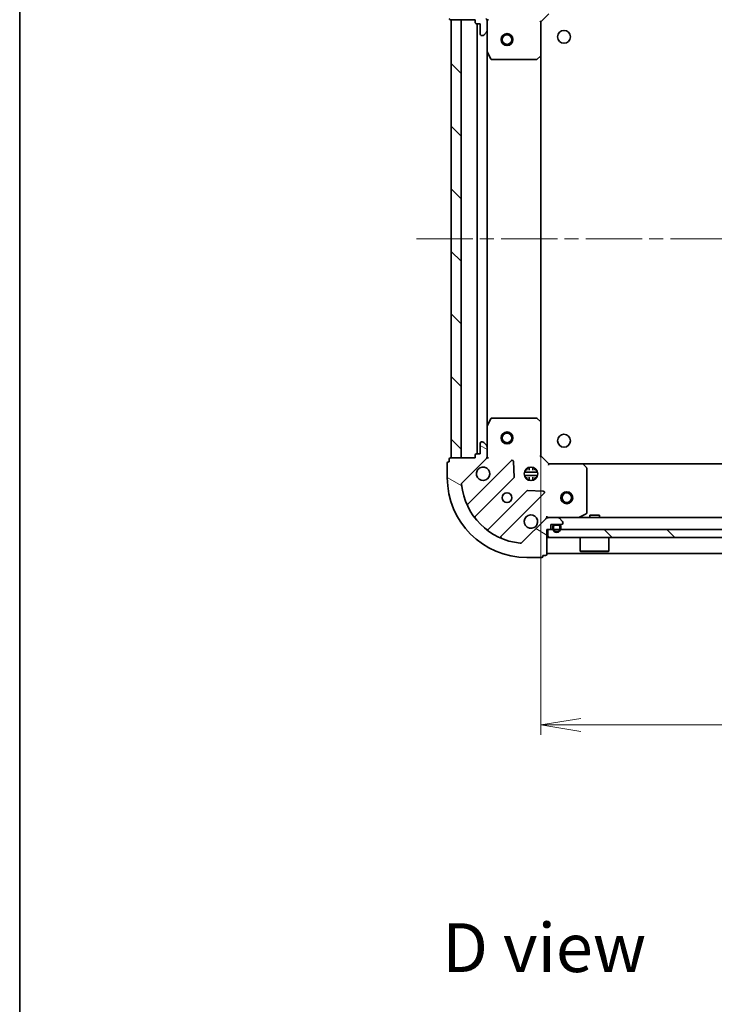
# Model space of a CAD drawing. Units: millimetres. Extents: x 36 to 6157, y 20 to 1004.
# Drawn here: x 1024 to 1198, y 603 to 850 of the extents above; entities that cross this region are included whole.
import ezdxf

# ---------------------------------------------------------------- set-up
doc = ezdxf.new("R2010")
doc.units = ezdxf.units.MM
doc.header["$LTSCALE"] = 2.5
doc.linetypes.add('CHAIN', pattern=[0.35429999999999995, 0.2362, -0.0295, 0.0591, -0.0295])
doc.layers.get('Defpoints').update_dxf_attribs({"lineweight": 25})
for name, color, linetype, lineweight in [('Border (ISO)', 7, 'Continuous', 35), ('Centerline (ISO)', 131, 'Continuous', 18), ('Dimension (ISO)', 7, 'Continuous', 18), ('Hatch (ISO)', 1, 'Continuous', 18), ('Symbol (ISO)', 7, 'Continuous', 18), ('Visible (ISO)', 7, 'Continuous', 35)]:
    doc.layers.add(name, color=color, linetype=linetype, lineweight=lineweight)
doc.styles.add('Note Text (TK)', font='MS PGothic.ttf')
doc.dimstyles.new('Default - Method 1b (TK)', dxfattribs={"dimscale": 2.5, "dimtxt": 2.5, "dimasz": 2.5, "dimexe": 1, "dimexo": 1.499999999999999, "dimgap": 1, "dimtad": 1, "dimdsep": 46, "dimtxsty": 'Note Text (TK)', "dimblk": 'OPEN', "dimcen": 0.09, "dimdle": 5, "dimclrd": 100, "dimclre": 100, "dimclrt": 7, "dimadec": 1, "dimazin": 1, "dimtfac": 1, "dimtmove": 0, "dimatfit": 3, "dimldrblk": 'OPEN', "dimfxl": 1, "dimtolj": 1, "dimlwd": -1, "dimlwe": -1, "dimarcsym": 0})
pattern_1 = [(135.0002104591499, (973, -8.000000000000025), (-7.857695242850175, -7.857752968914823), [])]

# ---------------------------------------------------------------- blocks, each defined once
blk = doc.blocks.new('Borders tk図枠')
at = {"layer": 'Border (ISO)'}
blk.add_line((14.49999999999999, 289), (14.50000000000001, 8.000000000000007), dxfattribs=at)
blk = doc.blocks.new('_Open')
at = {"color": 0, "linetype": 'ByBlock', "lineweight": -2}
for p, q in [((-1, 0.1666666666666666), (0, 0)), ((-1, -0.1666666666666666), (0, 0)), ((0, 0), (-1, 0))]:
    blk.add_line(p, q, dxfattribs=at)
blk = doc.blocks.new('*D28')
at = {"layer": 'Defpoints', "color": 0}
for p in [(1154.582610510872, 748.6699548736236), (1307.582610510871, 748.6699548736161), (1307.582610510871, 672.6699548736161)]:
    blk.add_point(p, dxfattribs=at)
at = {"layer": 'Dimension (ISO)', "color": 100}
for p, q in [((1154.582610510872, 744.9199548736236), (1154.582610510872, 670.1699548736161)), ((1307.582610510871, 744.9199548736161), (1307.582610510871, 670.1699548736161)), ((1164.582610510872, 672.6699548736161), (1297.582610510871, 672.6699548736161))]:
    blk.add_line(p, q, dxfattribs=at)
at = {"layer": 'Dimension (ISO)', "color": 100, "xscale": 10, "yscale": 10, "zscale": 10, "rotation": 180}
blk.add_blockref('_Open', (1154.582610510872, 672.6699548736161), dxfattribs=at)
at = {"layer": 'Dimension (ISO)', "color": 100, "xscale": 10, "yscale": 10, "zscale": 10}
blk.add_blockref('_Open', (1307.582610510871, 672.6699548736161), dxfattribs=at)
at = {"layer": 'Dimension (ISO)', "color": 7, "insert": (1222.565678692689, 680.777454873616), "char_height": 6.25, "attachment_point": 4, "style": 'Note Text (TK)'}
blk.add_mtext('\\A1;\\fMS PGothic|b0|i0;{\\H8.7150;153}', dxfattribs=at)

msp = doc.modelspace()

# ---------------------------------------------------------------- hatches: boundary and pattern name
at = {"layer": 'Hatch (ISO)'}
h = msp.add_hatch(dxfattribs=at)
h.set_pattern_fill('ANSI31', color=256, scale=88.9, angle=-14.99997778074499, style=0)
h.set_pattern_definition([(30.000022219255, (973, -8.000000000000025), (-5.556253732065161, 9.623705144844784), [])])
edge = h.paths.add_edge_path()
edge.add_ellipse((1156.496824073232, 865.7333523388942), major_axis=(0.7071067811871039, -0.7071067811859919), ratio=1, start_angle=269.9999999999999, end_angle=315.0000000000002)
edge.add_line((1156.496824073233, 864.7333523388942), (1158.875503729674, 864.733352338896))
edge.add_ellipse((1158.875503729673, 865.2333523388961), major_axis=(0.5000000000000006, 3.921e-13), ratio=1, start_angle=269.9999999999998, end_angle=314.9999999999997)
edge.add_line((1159.229057120266, 864.879798948303), (1159.936163901452, 865.5869057294902))
edge.add_ellipse((1159.582610510859, 865.9404591200832), major_axis=(0.3535533905929979, 0.3535533905935523), ratio=1, start_angle=269.9999999999983, end_angle=314.9999999999999)
edge.add_line((1160.082610510859, 865.9404591200836), (1160.082610510859, 866.133352338897))
edge.add_ellipse((1159.782610510859, 866.1333523388968), major_axis=(-2.33e-13, 0.299999999999998), ratio=1, start_angle=270.0000000000013, end_angle=360.0000000000012)
edge.add_line((1159.782610510859, 866.4333523388968), (1157.082610510859, 866.4333523388947))
edge.add_line((1157.082610510859, 866.4333523388947), (1157.082610510858, 867.4333523388947))
edge.add_ellipse((1156.782610510858, 867.4333523388945), major_axis=(-2.33e-13, 0.3000000000000003), ratio=1, start_angle=270.000000000003, end_angle=360.0000000000012)
edge.add_line((1156.782610510858, 867.7333523388943), (1156.082610510857, 867.7333523388938))
edge.add_line((1156.082610510857, 867.7333523388938), (1156.082610510853, 873.9333523388939))
edge.add_ellipse((1155.782610510853, 873.9333523388935), major_axis=(-2.33e-13, 0.3000000000000003), ratio=1, start_angle=269.9999999999996, end_angle=360.0000000000012)
edge.add_line((1155.782610510852, 874.2333523388936), (1155.082610510852, 874.233352338893))
edge.add_line((1155.082610510852, 874.2333523388932), (1155.082610510852, 874.4333523388931))
edge.add_ellipse((1154.782610510852, 874.4333523388929), major_axis=(-2.375e-13, 0.3000000000000014), ratio=1, start_angle=270.0000000000005, end_angle=359.9999999999988)
edge.add_line((1154.782610510852, 874.7333523388929), (1151.082610510852, 874.7333523388901))
edge.add_ellipse((1151.082610510868, 854.73335233889), major_axis=(-20, -1.56974e-11), ratio=1, start_angle=270, end_angle=360)
edge.add_line((1131.082610510868, 854.7333523388742), (1131.082610510871, 851.0333523388744))
edge.add_ellipse((1131.382610510871, 851.0333523388744), major_axis=(2.353e-13, -0.299999999999998), ratio=1, start_angle=269.9999999999958, end_angle=359.9999999999992)
edge.add_line((1131.382610510871, 850.7333523388744), (1131.582610510871, 850.7333523388746))
edge.add_line((1131.582610510871, 850.7333523388746), (1131.582610510871, 850.0333523388745))
edge.add_ellipse((1131.882610510872, 850.0333523388748), major_axis=(2.342e-13, -0.3000000000000003), ratio=1, start_angle=269.9999999999994, end_angle=359.9999999999994)
edge.add_line((1131.882610510872, 849.7333523388749), (1138.082610510872, 849.7333523388799))
edge.add_line((1138.082610510871, 849.7333523388799), (1138.082610510872, 849.0333523388796))
edge.add_ellipse((1138.382610510872, 849.0333523388798), major_axis=(2.353e-13, -0.299999999999998), ratio=1, start_angle=269.9999999999992, end_angle=359.9999999999992)
edge.add_line((1138.382610510872, 848.73335233888), (1139.382610510872, 848.7333523388806))
edge.add_line((1139.382610510872, 848.7333523388809), (1139.382610510875, 846.0333523388808))
edge.add_ellipse((1139.682610510875, 846.033352338881), major_axis=(2.33e-13, -0.299999999999998), ratio=1, start_angle=269.9999999999979, end_angle=359.9999999999996)
edge.add_line((1139.682610510875, 845.7333523388809), (1139.875503729688, 845.7333523388811))
edge.add_ellipse((1139.875503729688, 846.233352338881), major_axis=(0.4999999999999983, 3.921e-13), ratio=1, start_angle=269.9999999999978, end_angle=315.0000000000004)
edge.add_line((1140.229057120281, 845.8797989482881), (1140.936163901467, 846.5869057294753))
edge.add_ellipse((1140.582610510874, 846.9404591200683), major_axis=(0.3535533905929959, 0.3535533905935513), ratio=1, start_angle=269.9999999999953, end_angle=315.0000000000008)
edge.add_line((1141.082610510874, 846.9404591200687), (1141.082610510872, 849.319138776509))
edge.add_ellipse((1140.082610510872, 849.3191387765081), major_axis=(-7.82e-13, 0.9999999999999941), ratio=1, start_angle=269.9999999999995, end_angle=314.9999999999995)
edge.add_line((1140.789717292058, 850.0262455576953), (1134.81173251269, 856.0042303370539))
edge.add_ellipse((1135.165285903283, 856.3577837276472), major_axis=(-0.3535533905935506, 0.3535533905929938), ratio=1, start_angle=39.17289348888062, end_angle=90.00000000000023, ccw=False)
edge.add_ellipse((1151.082610510868, 854.73335233889), major_axis=(1.6751948696561, 16.41474100157169), ratio=1, start_angle=11.65421302223848, end_angle=90, ccw=False)
edge.add_ellipse((1149.458179122085, 870.650676946472), major_axis=(0.4974163939869404, 0.05076348089945), ratio=1, start_angle=39.17289348887971, end_angle=90.00000000000222, ccw=False)
edge.add_line((1149.811732512678, 871.0042303370656), (1155.789717292046, 865.026245557707))
h = msp.add_hatch(dxfattribs=at)
h.set_pattern_fill('ANSI31', color=256, scale=88.9, angle=90.00021045915, style=0)
h.set_pattern_definition(pattern_1)
h.paths.add_polyline_path([(1132.08261051087, 739.7333523388866), (1134.58261051087, 739.7333523388864), (1134.582610510876, 849.7333523388864), (1132.082610510876, 849.7333523388864)])
h = msp.add_hatch(dxfattribs=at)
h.set_pattern_fill('ANSI31', color=256, scale=88.9, angle=105.00024553567, style=0)
h.set_pattern_definition([(150.00024553567, (973, -8.000000000000025), (-5.556208758457204, -9.623731110252585), [])])
edge = h.paths.add_edge_path()
edge.add_ellipse((1140.08261051087, 740.1475659012592), major_axis=(0.7071067811865821, 0.7071067811865137), ratio=1, start_angle=269.9999999999999, end_angle=315.0000000000002)
edge.add_line((1141.08261051087, 740.1475659012592), (1141.082610510871, 742.5262455576996))
edge.add_ellipse((1140.58261051087, 742.5262455576996), major_axis=(2.54e-14, 0.5000000000000006), ratio=1, start_angle=269.9999999999998, end_angle=315.0000000000001)
edge.add_line((1140.936163901464, 742.8797989482928), (1140.229057120277, 743.5869057294794))
edge.add_ellipse((1139.875503729684, 743.233352338886), major_axis=(-0.3535533905932572, 0.3535533905932933), ratio=1, start_angle=269.9999999999972, end_angle=314.9999999999988)
edge.add_line((1139.875503729684, 743.7333523388862), (1139.682610510871, 743.7333523388862))
edge.add_ellipse((1139.682610510871, 743.4333523388862), major_axis=(-0.299999999999998, 1.75e-14), ratio=1, start_angle=269.9999999999999, end_angle=360)
edge.add_line((1139.38261051087, 743.4333523388862), (1139.38261051087, 740.7333523388861))
edge.add_line((1139.38261051087, 740.7333523388862), (1138.38261051087, 740.7333523388862))
edge.add_ellipse((1138.38261051087, 740.4333523388862), major_axis=(-0.3000000000000003, 1.75e-14), ratio=1, start_angle=269.9999999999999, end_angle=360)
edge.add_line((1138.082610510871, 740.4333523388863), (1138.082610510871, 739.7333523388862))
edge.add_line((1138.08261051087, 739.7333523388863), (1131.88261051087, 739.7333523388867))
edge.add_ellipse((1131.88261051087, 739.4333523388865), major_axis=(-0.3000000000000003, 1.75e-14), ratio=1, start_angle=269.9999999999999, end_angle=360)
edge.add_line((1131.58261051087, 739.4333523388865), (1131.58261051087, 738.7333523388864))
edge.add_line((1131.58261051087, 738.7333523388864), (1131.38261051087, 738.7333523388864))
edge.add_ellipse((1131.38261051087, 738.4333523388865), major_axis=(-0.3000000000000014, 1.3e-14), ratio=1, start_angle=269.9999999999957, end_angle=360.0000000000025)
edge.add_line((1131.08261051087, 738.4333523388865), (1131.08261051087, 734.7333523388864))
edge.add_ellipse((1151.08261051087, 734.7333523388855), major_axis=(-1.0037e-12, -20), ratio=1, start_angle=270, end_angle=360)
edge.add_line((1151.082610510869, 714.7333523388857), (1154.782610510869, 714.7333523388854))
edge.add_ellipse((1154.782610510869, 715.0333523388853), major_axis=(0.299999999999998, -1.53e-14), ratio=1, start_angle=269.9999999999978, end_angle=359.9999999999996)
edge.add_line((1155.082610510869, 715.0333523388853), (1155.082610510869, 715.2333523388854))
edge.add_line((1155.082610510869, 715.2333523388853), (1155.782610510869, 715.2333523388853))
edge.add_ellipse((1155.782610510869, 715.5333523388853), major_axis=(0.3000000000000003, -1.64e-14), ratio=1, start_angle=269.999999999998, end_angle=359.9999999999997)
edge.add_line((1156.082610510869, 715.5333523388853), (1156.082610510869, 721.7333523388854))
edge.add_line((1156.082610510869, 721.7333523388854), (1156.782610510869, 721.7333523388854))
edge.add_ellipse((1156.782610510869, 722.0333523388852), major_axis=(0.299999999999998, -1.53e-14), ratio=1, start_angle=269.9999999999995, end_angle=359.9999999999996)
edge.add_line((1157.082610510869, 722.0333523388852), (1157.082610510869, 723.0333523388853))
edge.add_line((1157.08261051087, 723.0333523388853), (1159.78261051087, 723.0333523388852))
edge.add_ellipse((1159.78261051087, 723.3333523388851), major_axis=(0.299999999999998, -1.75e-14), ratio=1, start_angle=269.9999999999999, end_angle=360.0000000000016)
edge.add_line((1160.082610510869, 723.3333523388851), (1160.082610510869, 723.5262455576985))
edge.add_ellipse((1159.582610510869, 723.5262455576986), major_axis=(2.54e-14, 0.4999999999999983), ratio=1, start_angle=269.9999999999998, end_angle=315.0000000000001)
edge.add_line((1159.936163901463, 723.8797989482918), (1159.229057120276, 724.5869057294783))
edge.add_ellipse((1158.875503729683, 724.2333523388851), major_axis=(-0.3535533905932562, 0.353553390593291), ratio=1, start_angle=269.9999999999942, end_angle=314.9999999999998)
edge.add_line((1158.875503729683, 724.7333523388852), (1156.496824073243, 724.7333523388853))
edge.add_ellipse((1156.496824073243, 723.7333523388854), major_axis=(-0.9999999999999941, 5.31e-14), ratio=1, start_angle=270, end_angle=315.0000000000005)
edge.add_line((1155.789717292056, 724.4404591200719), (1149.811732512692, 718.462474340709))
edge.add_ellipse((1149.458179122099, 718.8160277313023), major_axis=(-0.3535533905932889, -0.3535533905932555), ratio=1, start_angle=39.1728934888792, end_angle=89.99999999999977, ccw=False)
edge.add_ellipse((1151.08261051087, 734.7333523388855), major_axis=(-16.4147410015703, 1.675194869669809), ratio=1, start_angle=11.65421302223848, end_angle=89.99999999999989, ccw=False)
edge.add_ellipse((1135.165285903287, 733.1089209501165), major_axis=(-0.0507634808990348, 0.4974163939869841), ratio=1, start_angle=39.172893488880106, end_angle=90.00000000000102, ccw=False)
edge.add_line((1134.811732512694, 733.4624743407097), (1140.789717292057, 739.4404591200725))
h = msp.add_hatch(dxfattribs=at)
h.set_pattern_fill('ANSI31', color=256, scale=88.9, angle=90.00021045915, style=0)
h.set_pattern_definition(pattern_1)
h.paths.add_polyline_path([(1305.832610510849, 719.733352338878), (1305.832610510849, 721.733352338878), (1156.332610510849, 721.7333523388857), (1156.332610510849, 719.7333523388857)])

# ---------------------------------------------------------------- linework, layer by layer
at = {"layer": 'Centerline (ISO)', "linetype": 'CHAIN', "ltscale": 23.99096870422363}
msp.add_line((1123.332610510873, 794.733352338887), (1338.832610510873, 794.7333523388766), dxfattribs=at)
at = {"layer": 'Visible (ISO)'}
for p, q in [((1154.582610510872, 849.2333523388925), (1156.582610510871, 851.2333523388942)), ((1131.882610510872, 849.7333523388749), (1138.082610510871, 849.7333523388799)), ((1134.582610510876, 849.7333523388864), (1132.082610510876, 849.7333523388864)), ((1132.082610510876, 849.7333523388864), (1132.08261051087, 739.7333523388866)), ((1134.58261051087, 739.7333523388864), (1134.582610510876, 849.7333523388864)), ((1138.082610510871, 849.7333523388799), (1138.082610510872, 849.0333523388796)), ((1138.382610510872, 848.73335233888), (1139.382610510872, 848.7333523388806)), ((1138.582610510876, 848.7333523388802), (1138.582610510871, 740.7333523388862)), ((1139.382610510872, 848.7333523388806), (1139.382610510875, 846.0333523388808)), ((1140.992790231996, 849.7333523388819), (1141.082610510872, 849.7333523388819)), ((1141.432876257385, 849.7333523388799), (1141.082610510872, 849.7333523388819)), ((1141.082610510872, 849.7333523388819), (1141.082610510872, 849.3192576227283)), ((1141.082610510874, 846.9404591200685), (1141.082610510872, 849.3191387765088)), ((1154.582610510872, 849.2333523388925), (1154.282610510872, 849.3576164076042)), ((1154.582610510879, 840.796749804154), (1154.582610510872, 849.2333523388925)), ((1139.682610510875, 845.7333523388809), (1139.875503729688, 845.7333523388811)), ((1140.229057120281, 845.8797989482881), (1140.936163901467, 846.5869057294751)), ((1141.082610510874, 846.9404591200685), (1141.082610510878, 841.804172732132)), ((1141.082610510871, 747.6625319456358), (1141.082610510876, 841.804172732132)), ((1141.114282353578, 841.670008653482), (1141.999692550204, 839.8991882602327)), ((1153.669048829213, 839.813999289897), (1154.487266905591, 840.5773967551592)), ((1154.582610510872, 748.6699548736236), (1154.582610510876, 840.796749804154)), ((1142.268020707505, 839.7333523388828), (1153.464392434501, 839.7333523388917)), ((1141.999692550196, 749.5675164175358), (1141.114282353571, 747.7966960242858)), ((1153.464392434493, 749.7333523388852), (1142.268020707496, 749.7333523388857)), ((1154.487266905584, 748.8893079226186), (1153.669048829205, 749.65270538788)), ((1141.082610510871, 747.6625319456359), (1141.082610510871, 742.5262455576996)), ((1154.582610510871, 740.233352338885), (1154.582610510871, 748.6699548736236)), ((1139.382610510871, 743.4333523388862), (1139.38261051087, 740.7333523388862)), ((1139.875503729684, 743.7333523388862), (1139.682610510871, 743.7333523388862)), ((1140.936163901464, 742.8797989482928), (1140.229057120277, 743.5869057294794)), ((1141.08261051087, 740.1475659012592), (1141.08261051087, 742.5262455576996)), ((1131.58261051087, 739.4333523388865), (1131.58261051087, 738.7333523388864)), ((1138.082610510871, 739.7333523388863), (1131.88261051087, 739.7333523388866)), ((1132.08261051087, 739.7333523388866), (1134.58261051087, 739.7333523388864)), ((1134.811732512694, 733.4624743407097), (1140.789717292057, 739.4404591200725)), ((1138.082610510871, 740.4333523388863), (1138.08261051087, 739.7333523388863)), ((1139.38261051087, 740.7333523388862), (1138.38261051087, 740.7333523388863)), ((1141.082610510871, 739.7333523388858), (1140.992790231995, 739.7333523388858)), ((1141.082610510871, 740.1474470550397), (1141.082610510871, 739.7333523388858)), ((1141.082610510871, 739.7333523388858), (1141.432876257384, 739.7333523388883)), ((1154.282610510871, 740.1090882701732), (1154.582610510871, 740.233352338885)), ((1156.582610510871, 738.2333523388849), (1154.582610510871, 740.233352338885)), ((1131.08261051087, 738.4333523388867), (1131.08261051087, 734.7333523388864)), ((1131.58261051087, 738.7333523388864), (1131.38261051087, 738.7333523388864)), ((1147.193434009847, 739.0441758378614), (1136.370093499422, 728.2208353274377)), ((1147.876852613933, 734.9154823920891), (1147.705280510677, 738.8451296197151)), ((1150.707837802384, 736.7333523388857), (1151.124352941375, 736.7333523388857)), ((1151.082610510871, 737.108125047372), (1151.082610510871, 736.7333523388857)), ((1151.632610510871, 736.6175397931321), (1151.632610510871, 737.3727119699608)), ((1152.532610510871, 736.6175397931321), (1152.532610510871, 737.3727119699608)), ((1153.040868080366, 736.7333523388855), (1153.457383219357, 736.7333523388855)), ((1153.082610510871, 737.1081250473721), (1153.082610510871, 736.7333523388857)), ((1156.582610510871, 738.2333523388849), (1156.458346442159, 737.933352338885)), ((1165.019213045609, 738.2333523388846), (1156.582610510871, 738.2333523388849)), ((1297.146007976131, 738.2333523388783), (1165.019213045609, 738.2333523388851)), ((1166.001963559866, 737.3197906572179), (1165.238566094604, 738.1380087335968)), ((1166.08261051087, 725.9187625355096), (1166.082610510871, 737.1151342625056)), ((1138.089835090436, 724.9908294501465), (1147.789270181814, 734.6902645415234)), ((1153.721970141946, 736.1833523388854), (1150.443250879795, 736.1833523388857)), ((1153.721970141946, 735.2833523388856), (1150.443250879795, 735.2833523388857)), ((1150.707837802383, 734.7333523388857), (1151.124352941375, 734.7333523388857)), ((1151.08261051087, 734.7333523388859), (1151.08261051087, 734.3585796303987)), ((1151.63261051087, 734.0939927078099), (1151.632610510871, 734.8491648846393)), ((1152.532610510871, 734.0939927078097), (1152.532610510871, 734.8491648846393)), ((1153.040868080366, 734.7333523388855), (1153.457383219357, 734.7333523388855)), ((1153.082610510871, 734.7333523388857), (1153.08261051087, 734.3585796303983)), ((1151.039522713508, 731.4400120098293), (1141.34008762213, 721.7405769184522)), ((1144.570093499421, 720.0208353274373), (1155.393434009846, 730.844175837861)), ((1155.1943877917, 731.3560223386916), (1151.264740564074, 731.5275944419477)), ((1155.789717292056, 724.4404591200719), (1149.811732512692, 718.462474340709)), ((1156.082610510873, 725.0836180853986), (1156.08261051087, 724.7333523388855)), ((1156.496824073243, 724.7333523388855), (1156.082610510869, 724.7333523388855)), ((1156.082610510869, 724.6435320600096), (1156.082610510869, 724.7333523388855)), ((1158.875503729683, 724.7333523388852), (1156.496824073243, 724.7333523388853)), ((1303.289717292055, 724.733352338878), (1158.875503729683, 724.7333523388853)), ((1159.936163901463, 723.8797989482919), (1159.229057120276, 724.5869057294785)), ((1164.14595419627, 724.7650241815846), (1165.91677458952, 725.6504343782096)), ((1169.332610510849, 725.3333523388849), (1166.832610510849, 725.333352338885)), ((1166.832610510849, 724.7333523388849), (1166.832610510849, 725.333352338885)), ((1169.332610510849, 724.7333523388849), (1169.332610510849, 725.3333523388849)), ((1157.082610510869, 722.0333523388854), (1157.08261051087, 723.0333523388853)), ((1157.08261051087, 723.0333523388853), (1159.78261051087, 723.0333523388853)), ((1157.582610510869, 722.5133523388854), (1157.582610510869, 722.0133523388853)), ((1157.782610510869, 722.0133523388853), (1157.782610510869, 722.5133523388854)), ((1157.782610510869, 722.5133523388854), (1157.782610510869, 722.0133523388853)), ((1159.08261051087, 723.0133523388854), (1158.082610510869, 723.0133523388854)), ((1158.082610510869, 722.8133523388854), (1159.08261051087, 722.8133523388852)), ((1159.08261051087, 722.8133523388852), (1158.082610510869, 722.8133523388854)), ((1159.03261051087, 723.0333523388853), (1158.13261051087, 723.0333523388853)), ((1158.13261051087, 723.0333523388853), (1158.13261051087, 723.0133523388854)), ((1158.13261051087, 723.0133523388854), (1159.03261051087, 723.0133523388854)), ((1159.03261051087, 723.0133523388854), (1159.03261051087, 723.0333523388853)), ((1159.382610510869, 722.5133523388852), (1159.382610510869, 722.0133523388853)), ((1159.382610510869, 722.0133523388853), (1159.382610510869, 722.5133523388852)), ((1159.582610510869, 722.0133523388853), (1159.582610510869, 722.5133523388852)), ((1160.082610510869, 723.3333523388852), (1160.082610510869, 723.5262455576986)), ((1156.082610510869, 715.5333523388854), (1156.082610510869, 721.7333523388854)), ((1156.082610510869, 721.7333523388854), (1156.782610510869, 721.7333523388854)), ((1305.832610510849, 721.7333523388779), (1156.332610510849, 721.7333523388855)), ((1156.332610510849, 721.7333523388857), (1156.332610510849, 719.7333523388855)), ((1156.332610510849, 719.7333523388855), (1305.832610510849, 719.7333523388778)), ((1164.482610510849, 719.733352338885), (1164.482610510849, 716.333352338885)), ((1171.682610510849, 719.7333523388847), (1171.682610510849, 716.3333523388847)), ((1151.082610510869, 714.7333523388857), (1154.782610510869, 714.7333523388855)), ((1155.082610510869, 715.0333523388854), (1155.082610510869, 715.2333523388854)), ((1155.082610510869, 715.2333523388854), (1155.782610510869, 715.2333523388854)), ((1156.082610510869, 715.7333523388855), (1306.082610510869, 715.7333523388778)), ((1164.482610510849, 716.333352338885), (1171.682610510849, 716.3333523388847)), ((1164.582610510849, 716.233352338885), (1164.482610510849, 716.333352338885)), ((1171.582610510849, 716.2333523388847), (1164.582610510849, 716.2333523388849)), ((1171.582610510849, 716.2333523388847), (1171.682610510849, 716.3333523388847))]:
    msp.add_line(p, q, dxfattribs=at)
for centre, radius in [((1146.082610510876, 844.7333523388859), 1.499999999999999), ((1146.082610510876, 844.7333523388859), 1.193275), ((1160.382610510864, 845.4333523388857), 1.621), ((1146.082610510871, 744.7333523388858), 1.499999999999999), ((1146.082610510871, 744.7333523388858), 1.193275), ((1160.382610510862, 744.0333523388858), 1.621), ((1152.082610510871, 735.7333523388852), 1.699999999999999), ((1146.08261051087, 729.7333523388857), 1.229499999999999), ((1161.082610510869, 729.7333523388852), 1.5), ((1161.082610510869, 729.7333523388852), 1.193275)]:
    msp.add_circle(centre, radius, dxfattribs=at)
for centre, radius, start, end in [((1131.882610510871, 850.0333523388748), 0.3000000000000001, 180, 270.0000000000456), ((1138.382610510872, 849.0333523388798), 0.3000000000000001, 180, 270.0000000000456), ((1140.082610510872, 849.3191387765081), 1, 0, 45.00000000004419), ((1139.682610510875, 846.033352338881), 0.3000000000000001, 180, 270.0000000000456), ((1139.875503729688, 846.233352338881), 0.5000000000000002, 270.0000000000456, 315.0000000000472), ((1140.582610510874, 846.9404591200682), 0.5000000000000002, 315.0000000000485, 0), ((1141.382610510878, 841.8041727321321), 0.3000000000000005, 180, 206.5650511771284), ((1154.282610510879, 840.7967498041537), 0.3000000000000003, 313.0148572052418, 0), ((1142.268020707504, 840.033352338883), 0.3000000000000004, 206.5650511771284, 270.0000000000456), ((1153.4643924345, 840.0333523388916), 0.3000000000000028, 270.0000000000456, 313.0148572052439), ((1142.268020707496, 749.4333523388858), 0.3000000000000003, 90, 153.4349488229256), ((1153.464392434492, 749.4333523388851), 0.2999999999999998, 46.98514279479276, 89.99999999998697), ((1141.382610510871, 747.6625319456358), 0.2999999999999999, 153.4349488229207, 180), ((1154.282610510871, 748.6699548736236), 0.3000000000000001, 0, 46.98514279481396), ((1139.682610510871, 743.4333523388862), 0.2999999999999998, 90, 180), ((1139.875503729684, 743.2333523388862), 0.4999999999999993, 44.99999999999266, 89.99999999999349), ((1140.58261051087, 742.5262455576996), 0.4999999999999997, 0, 45.0000000000069), ((1131.88261051087, 739.4333523388865), 0.2999999999999997, 90, 180), ((1138.38261051087, 740.4333523388863), 0.2999999999999998, 90, 180), ((1140.08261051087, 740.1475659012593), 0.9999999999999984, 314.9999999999944, 0), ((1147.405566044203, 738.8320438035054), 0.2999999999999979, 2.499999999988256, 134.9999999999806), ((1131.38261051087, 738.4333523388867), 0.2999999999999998, 90, 180), ((1140.082610510871, 735.7333523388859), 1.699999999999998, 152.4998288192951, 117.5001711807003), ((1165.019213045609, 737.9333523388846), 0.2999999999999998, 43.01485720517826, 89.99999999998697), ((1165.782610510871, 737.1151342625056), 0.3000000000000024, 0, 43.01485720519861), ((1151.08261051087, 734.7333523388855), 19.99999999999998, 180, 270), ((1147.577138147458, 734.9023965758795), 0.2999999999999996, 315.000000000009, 2.499999999988256), ((1135.165285903287, 733.1089209501165), 0.4999999999999998, 134.9999999999906, 185.8271065111107), ((1151.08261051087, 734.7333523388855), 16.49999999999998, 185.827106511116, 264.1728934888769), ((1151.251654747864, 731.2278799754733), 0.3000000000000011, 87.50000000000144, 134.9999999999893), ((1155.18130197549, 731.0563078722171), 0.2999999999999995, 315.000000000009, 87.50000000000794), ((1136.157961465066, 728.4329673617937), 0.3000000000000002, 202.886858396491, 314.999999999976), ((1138.301967124792, 724.7786974157905), 0.3000000000000017, 135.0000000000091, 217.9144996875554), ((1152.08261051087, 723.7333523388851), 1.699999999999998, 332.4998288192952, 297.5001711807005), ((1156.496824073243, 723.7333523388854), 0.9999999999999991, 89.99999999999349, 134.999999999999), ((1158.875503729683, 724.2333523388853), 0.4999999999999993, 44.99999999999266, 89.99999999999349), ((1164.01179011762, 725.0333523388847), 0.3000000000000003, 270, 296.5650511770807), ((1165.78261051087, 725.9187625355096), 0.2999999999999999, 296.5650511770795, 0), ((1156.782610510869, 722.0333523388854), 0.2999999999999998, 270, 0), ((1158.082610510869, 722.5133523388854), 0.500000000000001, 89.99999999999349, 180), ((1158.58261051087, 722.0133523388853), 1.000000000000002, 180, 0), ((1158.082610510869, 722.5133523388854), 0.3000000000000005, 90, 180), ((1158.082610510869, 722.5133523388854), 0.3000000000000006, 90, 180), ((1158.58261051087, 722.0133523388853), 0.8000000000000017, 180, 0), ((1158.58261051087, 722.0133523388853), 0.8000000000000017, 180, 0), ((1159.08261051087, 722.5133523388852), 0.5000000000000006, 0, 90), ((1159.08261051087, 722.5133523388852), 0.3000000000000006, 0, 90), ((1159.08261051087, 722.5133523388852), 0.3000000000000006, 0, 90), ((1159.78261051087, 723.3333523388852), 0.2999999999999998, 270, 0), ((1159.582610510869, 723.5262455576986), 0.4999999999999997, 0, 45.0000000000069), ((1141.127955587774, 721.9527089528082), 0.2999999999999978, 232.0855003124447, 314.9999999999957), ((1144.782225533777, 719.8087032930814), 0.3000000000000005, 135.0000000000091, 247.1131416034942), ((1149.458179122099, 718.8160277313023), 0.4999999999999993, 264.1728934888769, 314.9999999999906), ((1154.782610510869, 715.0333523388854), 0.2999999999999998, 270, 0), ((1155.782610510869, 715.5333523388854), 0.2999999999999998, 270, 0)]:
    msp.add_arc(centre, radius, start, end, dxfattribs=at)
for points, knots in [([(1138.574694439711, 736.5183294865398), (1138.655250030243, 736.6730742073869), (1138.761682947337, 736.8165878313869), (1138.99937501837, 737.0542799024194), (1139.14288864237, 737.1607128195133), (1139.297633363216, 737.2412684100454)], [0.2789125936271497, 0.2789125936271497, 0.2789125936271497, 0.2789125936271497, 0.3293346962055642, 0.3293346962055642, 0.379756798783979, 0.379756798783979, 0.379756798783979, 0.379756798783979]), ([(1153.590526582029, 722.9483751912312), (1153.509970991497, 722.7936304703843), (1153.403538074403, 722.6501168463843), (1153.165846003371, 722.4124247753518), (1153.022332379371, 722.3059918582578), (1152.867587658524, 722.2254362677257)], [0.2789125936271504, 0.2789125936271504, 0.2789125936271504, 0.2789125936271504, 0.3293346962055631, 0.3293346962055631, 0.3797567987839759, 0.3797567987839759, 0.3797567987839759, 0.3797567987839759])]:
    msp.add_open_spline(points, degree=3, knots=knots, dxfattribs=at)

# ---------------------------------------------------------------- block references
at = {"xscale": 3.5, "yscale": 3.5, "zscale": 3.5}
msp.add_blockref('Borders tk図枠', (973, -8.000000000000025), dxfattribs=at)

# ---------------------------------------------------------------- texts
at = {"layer": 'Symbol (ISO)', "color": 7, "insert": (1129.813531876105, 616.7773902617631), "char_height": 12.24999979138374, "attachment_point": 4, "line_spacing_factor": 1.5, "style": 'Note Text (TK)'}
msp.add_mtext('\\fMS PGothic|b0|i0;{\\H12.2500;D view}', dxfattribs=at)

# ---------------------------------------------------------------- dimensions: what is measured, and where the dimension line sits
at = {"layer": 'Dimension (ISO)', "color": 100}
dim = msp.add_linear_dim(base=(1307.582610510871, 672.6699548736161), p1=(1154.582610510872, 748.6699548736236), p2=(1307.582610510871, 748.6699548736161), text='\\fMS PGothic|b0|i0;{\\H8.7150;<>}', dimstyle='Default - Method 1b (TK)', override={"dimasz": 4, "dimgap": 1.5, "dimdec": 0, "dimtol": 0, "dimlim": 0, "dimtp": 0, "dimtm": 0, "dimtdec": 0, "dimtofl": 0, "dimatfit": 1}, dxfattribs=at)
dim.commit()
dim.dimension.update_dxf_attribs({"geometry": '*D28', "text_midpoint": (1231.082610510871, 672.6699548736161), "dimtype": 160})

doc.saveas('drawing.dxf')
